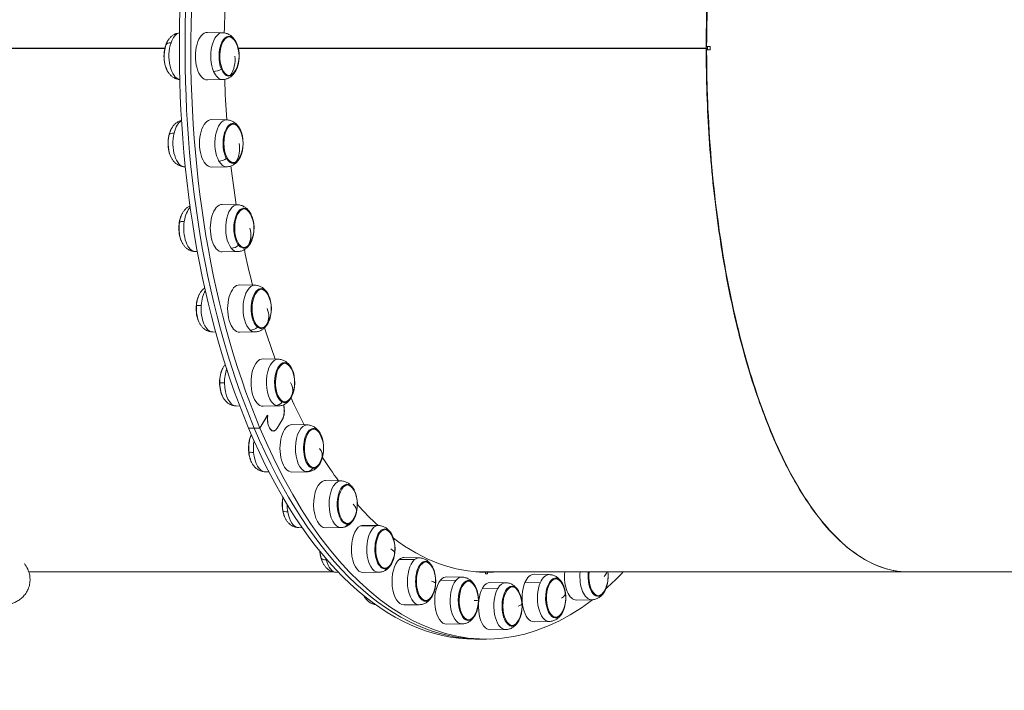
# Model space of a CAD drawing. Units: millimetres. Extents: x -8562 to 6727, y -1816 to 9796.
# Drawn here: x -1593 to -846, y 1147 to 1656 of the extents above; entities that cross this region are included whole.
import ezdxf

# ---------------------------------------------------------------- set-up
doc = ezdxf.new("R2010")
doc.units = ezdxf.units.MM
doc.header["$LTSCALE"] = 1000
doc.layers.add('1 EQUIPMENT', color=7, linetype='Continuous', lineweight=18)

# ---------------------------------------------------------------- blocks, each defined once
blk = doc.blocks.new('GGWS 1009')
at = {"layer": '1 EQUIPMENT', "color": 0, "linetype": 'Continuous', "lineweight": 0}
for p, q in [((-1439.19, 1645.9), (-1450.76, 1646.14)), ((-1428.44, 1637.67), (-1428.84, 1637.67)), ((-1745.31, 1634.26), (-1483.02, 1634.26)), ((-1483.07, 1634.01), (-1744.88, 1634.01)), ((-1483.02, 1634.26), (-1744.06, 1634.26)), ((-1744.06, 1634.01), (-1483.07, 1634.01)), ((-1071.35, 1634.24), (-1427.34, 1634.24)), ((-1427.34, 1634.24), (-1072.35, 1634.24)), ((-1427.29, 1634.04), (-1071.35, 1634.04)), ((-1072.35, 1634.04), (-1427.29, 1634.04)), ((-1072.35, 1634.24), (-1071.35, 1634.24)), ((-1072.35, 1634.04), (-1071.35, 1634.04)), ((-1069.32, 1635.39), (-1071.99, 1635.39)), ((-1071.99, 1635.39), (-1071.6, 1635.39)), ((-1071.99, 1632.88), (-1069.32, 1632.88)), ((-1071.99, 1632.88), (-1071.6, 1632.88)), ((-1069.32, 1635.39), (-1071.35, 1635.39)), ((-1071.35, 1632.89), (-1069.32, 1632.89)), ((-1069.32, 1635.39), (-1069.32, 1635.39)), ((-1069.32, 1632.88), (-1069.32, 1632.89)), ((-1439.19, 1610.37), (-1450.76, 1610.14)), ((-1436.11, 1579.73), (-1447.68, 1579.97)), ((-1426.18, 1573.13), (-1426.59, 1573.13)), ((-1468.1, 1544.2), (-1467.48, 1544.19)), ((-1436.11, 1544.2), (-1447.68, 1543.97)), ((-1427.9, 1515.34), (-1439.47, 1515.57)), ((-1418.89, 1510.09), (-1419.31, 1510.09)), ((-1459.88, 1479.81), (-1458.33, 1479.78)), ((-1427.9, 1479.81), (-1439.47, 1479.57)), ((-1414.75, 1454.31), (-1426.32, 1454.54)), ((-1406.77, 1450.1), (-1407.19, 1450.1)), ((-1446.73, 1418.78), (-1444.48, 1418.73)), ((-1414.75, 1418.78), (-1426.32, 1418.54)), ((-1396.99, 1398.15), (-1408.56, 1398.38)), ((-1390.1, 1394.64), (-1390.52, 1394.64)), ((-1428.97, 1362.61), (-1426.25, 1362.56)), ((-1396.99, 1362.61), (-1408.56, 1362.38)), ((-1410.91, 1345.85), (-1405.09, 1355.62)), ((-1405.16, 1355.49), (-1410.91, 1345.85)), ((-1405, 1355.09), (-1405.16, 1355.49)), ((-1405.09, 1355.62), (-1404.89, 1355.14)), ((-1405.02, 1355.14), (-1404.89, 1355.14)), ((-1397.85, 1345.83), (-1394.02, 1352.26)), ((-1393.95, 1352.11), (-1397.78, 1345.68)), ((-1394.11, 1352.11), (-1393.95, 1352.11)), ((-1419.57, 1345.85), (-1415.24, 1345.85)), ((-1415.24, 1345.85), (-1419.57, 1345.85)), ((-1415.24, 1345.85), (-1410.91, 1345.85)), ((-1410.91, 1345.85), (-1415.24, 1345.85)), ((-1397.94, 1345.68), (-1397.78, 1345.68)), ((-1375.05, 1348.23), (-1386.63, 1348.46)), ((-1369.3, 1345.08), (-1369.72, 1345.08)), ((-1401.62, 1343.77), (-1400.68, 1343.77)), ((-1407.04, 1312.7), (-1404.14, 1312.64)), ((-1375.05, 1312.7), (-1386.63, 1312.46)), ((-1361.86, 1305.97), (-1350.28, 1305.74)), ((-1349.48, 1305.79), (-1361.06, 1306.03)), ((-1381.47, 1270.26), (-1378.84, 1270.21)), ((-1349.48, 1270.26), (-1361.06, 1270.03)), ((-1334.68, 1271.61), (-1323.08, 1271.38)), ((-1320.91, 1271.88), (-1332.48, 1272.11)), ((-973.02, 1262.31), (-973, 1262.42)), ((-1290.03, 1247.32), (-1301.61, 1247.55)), ((-1305.15, 1246.17), (-1293.53, 1245.96)), ((-1355.14, 1236.64), (-1586.23, 1236.64)), ((-1352.89, 1236.34), (-1351.33, 1236.31)), ((-1320.91, 1236.34), (-1332.48, 1236.11)), ((-1257.62, 1232.72), (-1269.19, 1232.95)), ((-1244.08, 1236.64), (-1246.2, 1236.64)), ((-1243.45, 1236.64), (-918.69, 1236.64)), ((-1239.87, 1236.39), (-1238.37, 1236.39)), ((-1239.87, 1235.14), (-1239.87, 1236.39)), ((-1238.37, 1235.14), (-1239.87, 1235.14)), ((-1238.37, 1236.39), (-1238.37, 1235.14)), ((-1191.38, 1234.6), (-1202.95, 1234.83)), ((-456.03, 1236.64), (-918.69, 1236.64)), ((-1273.99, 1230.29), (-1262.36, 1230.09)), ((-1224.46, 1228.45), (-1236.03, 1228.68)), ((-1209.89, 1228.5), (-1198.23, 1228.35)), ((-1241.98, 1224.35), (-1230.33, 1224.17)), ((-1290.03, 1211.78), (-1301.61, 1211.55)), ((-1159.18, 1215.49), (-1170.75, 1215.26)), ((-1257.62, 1197.19), (-1269.19, 1196.95)), ((-1191.38, 1199.06), (-1202.95, 1198.83)), ((-1224.46, 1192.91), (-1236.03, 1192.68)), ((-1243.45, 1185.64), (-1247.78, 1185.64)), ((-1239.12, 1185.64), (-1243.45, 1185.64))]:
    blk.add_line(p, q, dxfattribs=at)
for centre, start, end in [((-1461.17, 1628.14), 149.76557, 152.34708), ((-1449.19, 1628.14), 27.65292, 30.23444), ((-1449.61, 1628.14), 332.34708, 27.65292), ((-1461.17, 1628.14), 207.65292, 210.23444), ((-1449.19, 1628.14), 329.76557, 332.34708), ((-1458.1, 1561.97), 149.76557, 152.34708), ((-1446.11, 1561.97), 27.65292, 30.23444), ((-1446.53, 1561.97), 332.34708, 27.65292), ((-1458.1, 1561.97), 207.65292, 210.23444), ((-1446.11, 1561.97), 329.76557, 332.34708), ((-1449.88, 1497.57), 149.76557, 152.34708), ((-1437.9, 1497.57), 27.65292, 30.23444), ((-1438.32, 1497.57), 332.34708, 27.65292), ((-1449.88, 1497.57), 207.65292, 210.23444), ((-1437.9, 1497.57), 329.76557, 332.34708), ((-1436.74, 1436.54), 149.76557, 152.34708), ((-1424.75, 1436.54), 27.65292, 30.23444), ((-1425.17, 1436.54), 332.34708, 27.65292), ((-1436.74, 1436.54), 207.65292, 210.23444), ((-1424.75, 1436.54), 329.76557, 332.34708), ((-1418.97, 1380.38), 149.76557, 152.34708), ((-1406.99, 1380.38), 27.65292, 30.23444), ((-1407.41, 1380.38), 332.34708, 27.65292), ((-1418.97, 1380.38), 207.65292, 210.23444), ((-1406.99, 1380.38), 329.76557, 332.34708), ((-1385.05, 1330.46), 27.65292, 30.23444), ((-1385.47, 1330.46), 332.34708, 27.65292), ((-1397.04, 1330.46), 207.65292, 210.23444), ((-1385.05, 1330.46), 329.76557, 332.34708), ((-1359.48, 1288.03), 27.65292, 30.23444), ((-1359.9, 1288.03), 332.34708, 27.65292), ((-1371.47, 1288.03), 207.65292, 210.23444), ((-1359.48, 1288.03), 329.76557, 332.34708), ((-1330.91, 1254.11), 27.65292, 30.23444), ((-1331.33, 1254.11), 332.34708, 27.65292), ((-1342.9, 1254.11), 207.65292, 210.23444), ((-1330.91, 1254.11), 329.76557, 332.34708), ((-1300.03, 1229.55), 27.65292, 30.23444), ((-1300.45, 1229.55), 332.34708, 27.65292), ((-1169.6, 1233.26), 332.34708, 8.49937), ((-1267.62, 1214.95), 27.65292, 30.23444), ((-1268.04, 1214.95), 332.34708, 27.65292), ((-1201.37, 1216.83), 27.65292, 30.23444), ((-1201.79, 1216.83), 332.34708, 27.65292), ((-1312.02, 1229.55), 208.9811, 210.23444), ((-1300.03, 1229.55), 329.76557, 332.34708), ((-1234.46, 1210.68), 27.65292, 30.23444), ((-1234.88, 1210.68), 332.34708, 27.65292), ((-1169.18, 1233.26), 329.76557, 332.34708), ((-1267.62, 1214.95), 329.76557, 332.34708), ((-1201.37, 1216.83), 329.76557, 332.34708), ((-1234.46, 1210.68), 329.76557, 332.34708)]:
    blk.add_arc(centre, 22.85, start, end, dxfattribs=at)
for centre, major_axis, ratio, start_param, end_param in [((-1247.78, 1634.14), (0, -448.5), 0.5, -2.443461, -0.872665), ((-1243.45, 1634.14), (0, -448.5), 0.5, -2.443461, -0.872665), ((-1243.45, 1634.14), (0, -448.5), 0.5, -2.443461, -0.872665), ((-1239.12, 1634.14), (0, -448.5), 0.5, -2.443461, -0.872665), ((-1471.08, 1628.14), (0, 17.77), 0.5, 0.098362, 0.960486), ((-1475.98, 1628.14), (0, -15.16), 0.5, -2.181106, -0.709062), ((-1476.36, 1628.14), (0, -14.66), 0.5, -2.379593, -0.761999), ((-1475.98, 1628.14), (0, -15.16), 0.5, -2.43253, -2.181106), ((-1475.08, 1633.88), (-7.31, 2.56), 0.496338, -0.939576, -0.111651), ((-1471.08, 1628.14), (0, -17.77), 0.5, -2.181106, -0.071494), ((-918.69, 1634.14), (0, 395.5), 0.385986, 1.567636, 1.570543), ((-918.69, 1634.14), (0, 395.5), 0.385986, -4.712136, -4.709228), ((-966.44, 1634.14), (0, -397.5), 0.258819, -1.573941, -1.567652), ((-1443.2, 1621.61), (7.12, 3.05), 0.563327, -2.203304, -1.37538), ((-1468.01, 1561.97), (0, 17.77), 0.5, 0.265435, 1.117566), ((-1473.28, 1561.97), (0, -14.66), 0.5, -2.379593, -0.761999), ((-1472.91, 1561.97), (0, -15.16), 0.5, -2.43253, -2.024027), ((-1472.4, 1566.36), (-7.52, 1.83), 0.379208, -0.98248, -0.154555), ((-1468.01, 1561.97), (0, -17.77), 0.5, -2.024027, -0.010078), ((-1446.11, 1561.97), (19.71, 11.57), 0.65929, -0.031001, -0.002065), ((-1472.91, 1561.97), (0, -15.16), 0.5, -2.024027, -0.709062), ((-1439.57, 1554.33), (6.68, 3.92), 0.65929, -2.280826, -1.452901), ((-1464.69, 1497.57), (0, -15.16), 0.5, -2.43253, -1.866947), ((-1459.79, 1497.57), (0, -17.77), 0.5, -2.678361, -1.866947), ((-1437.9, 1497.57), (17.69, 14.47), 0.739019, -0.139845, -0.110909), ((-1464.69, 1497.57), (0, -15.16), 0.5, -1.866947, -0.709062), ((-1465.07, 1497.57), (0, -14.66), 0.5, -2.379593, -0.761999), ((-1464.47, 1500.5), (-7.65, 1.17), 0.252741, -1.01026, -0.182335), ((-1459.79, 1497.57), (0, -17.77), 0.5, -1.866947, -0.010078), ((-1430.72, 1489.02), (5.99, 4.9), 0.739019, -2.38967, -1.561745), ((-1243.45, 1634.13), (0, 395.49), 0.5, -1.963653, -1.963647), ((-1446.64, 1436.54), (0, -17.77), 0.5, -2.449777, -1.709867), ((-1424.75, 1436.54), (14.55, 17.63), 0.80055, -0.290478, -0.261542), ((-1451.92, 1436.54), (0, -14.66), 0.5, -2.379593, -0.761999), ((-1451.54, 1436.54), (0, -15.16), 0.5, -2.43253, -1.709867), ((-1451.54, 1436.54), (0, -15.16), 0.5, -1.709867, -0.709062), ((-1451.49, 1437.93), (-7.72, 0.54), 0.120051, -1.025533, -0.197608), ((-1446.64, 1436.54), (0, -17.77), 0.5, -1.709867, -0.010078), ((-1416.87, 1427.28), (4.93, 5.97), 0.80055, -2.540303, -1.712378), ((-1434.16, 1380.38), (0, -14.66), 0.5, -2.379593, -0.761999), ((-1433.78, 1380.38), (0, -15.16), 0.5, -2.43253, -1.552788), ((-1428.88, 1380.38), (0, -17.77), 0.5, -2.189631, -1.552788), ((-1406.99, 1380.38), (9.84, 20.63), 0.842369, -0.49203, -0.463094), ((-1433.78, 1380.38), (0, -15.16), 0.5, -1.552788, -0.709062), ((-1428.88, 1380.38), (0, -17.77), 0.5, -1.552788, -0.010078), ((-1398.36, 1370.63), (3.33, 6.99), 0.842369, -2.741855, -1.91393), ((-1396.85, 1359), (0, 8.8), 0.5, -2.443461, -1.037332), ((-1400.68, 1352.57), (0, -8.8), 0.5, -1.86653, 0.698132), ((-1247.78, 1634.14), (0, -448.5), 0.5, -0.872665, 0), ((-1243.45, 1634.14), (0, -448.5), 0.5, -0.872665, 0), ((-1243.45, 1634.14), (0, -448.5), 0.5, -0.872665, 0), ((-1239.12, 1634.14), (0, -448.5), 0.5, -0.872665, 0.367088), ((-1385.05, 1330.46), (3.49, 22.59), 0.863447, -0.741537, -0.712601), ((-1411.85, 1330.46), (0, -15.16), 0.5, -2.318497, -1.395708), ((-1412.22, 1330.46), (0, -14.66), 0.5, -2.353454, -0.761999), ((-1406.95, 1330.46), (0, -17.77), 0.5, -1.895075, -1.395708), ((-1411.85, 1330.46), (0, -15.16), 0.5, -1.395708, -0.709062), ((-1406.95, 1330.46), (0, -17.77), 0.5, -1.395708, -0.010078), ((-1375.65, 1320.47), (-1.18, -7.65), 0.863447, 0.15023, 0.978155), ((-1359.48, 1288.03), (-3.61, 22.57), 0.863263, -1.011671, -0.982735), ((-1386.65, 1288.03), (0, -14.66), 0.5, -1.93422, -0.761999), ((-1386.28, 1288.03), (0, -15.16), 0.5, -1.911944, -1.238628), ((-1381.38, 1288.03), (0, -17.77), 0.5, -1.557996, -1.238628), ((-1386.28, 1288.03), (0, -15.16), 0.5, -1.238628, -0.709062), ((-1381.38, 1288.03), (0, -17.77), 0.5, -1.238628, -0.010078), ((-1349.29, 1278.03), (1.22, -7.64), 0.863263, 0, 0.708021), ((-1330.91, 1254.11), (-9.94, 20.58), 0.841823, -1.260509, -1.231573), ((-1358.08, 1254.11), (0, -14.66), 0.5, -1.441096, -0.761999), ((-1357.7, 1254.11), (0, -15.16), 0.5, -1.43462, -1.081549), ((-1357.7, 1254.11), (0, -15.16), 0.5, -1.081549, -0.709062), ((-1352.81, 1254.11), (0, -17.77), 0.5, -1.153476, -1.081549), ((-1352.81, 1254.11), (0, -17.77), 0.5, -1.081549, -0.010078), ((-1300.03, 1229.55), (-14.61, 17.57), 0.799655, -1.461154, -1.432218), ((-1319.94, 1244.36), (3.37, -6.97), 0.841823, 0, 0.459183), ((-1243.45, 1634.14), (0, -397.5), 0.5, -0.017984, -0.003165), ((-1247.78, 1634.14), (0, -397.75), 0.5, 0.021775, 0.035457), ((-1243.45, 1634.14), (0, -397.75), 0.5, 0.010887, 0.035457), ((-1169.6, 1233.26), (22.09, 5.86), 0.406121, -0.57896, -0.258324), ((-1239.12, 1634.14), (0, 448.5), 0.5, -2.724486, -2.660063), ((-1267.62, 1214.95), (-17.73, 14.42), 0.737796, -1.610977, -1.582041), ((-1201.37, 1216.83), (-21.03, 8.96), 0.561549, -1.796261, -1.767324), ((-1326.83, 1229.55), (0, -15.16), 0.5, -0.751415, -0.709062), ((-1234.46, 1210.68), (-19.74, 11.52), 0.657771, -1.719198, -1.690262), ((-1201.79, 1216.83), (22.52, 3.87), 0.281465, -0.548099, 0), ((-1321.93, 1229.55), (0, -17.77), 0.5, -0.49464, -0.208016), ((-1288.32, 1220.29), (4.95, -5.95), 0.799655, 0, 0.258539), ((-1268.04, 1214.95), (22.85, 0.19), 0.014601, -0.52366, 0), ((-1234.88, 1210.68), (22.77, 2), 0.149878, -0.530207, 0), ((-1255.2, 1206.41), (6.01, -4.89), 0.737796, 0, 0.108716), ((-1221.41, 1203.06), (6.69, -3.9), 0.657771, 0, 0.000494)]:
    blk.add_ellipse(centre, major_axis=major_axis, ratio=ratio, start_param=start_param, end_param=end_param, dxfattribs=at)
at = {"layer": '1 EQUIPMENT', "color": 0, "linetype": 'Continuous', "lineweight": 0, "extrusion": (0, 0, -1)}
for centre, major_axis, ratio, start_param, end_param in [((-1239.12, 1634.14), (0, 397.75), 0.5, -1.541475, -1.463598), ((-1450.85, 1628.14), (0, -18), 0.5, -0.010078, 3.151671), ((-1439.28, 1628.14), (0, 17.77), 0.5, -2.279005, 0.010078), ((-1434.38, 1628.14), (0, 15.16), 0.5, -2.279005, 0.709062), ((-1434, 1628.14), (0, 14.66), 0.5, -5.420598, 0.862587), ((-1434.42, 1628.14), (0, 14.66), 0.5, 0.028585, 0.761999), ((-1449.61, 1628.14), (7.58, -21.56), 0.852958, -1.279564, -0.583082), ((-1439.28, 1628.14), (0, -17.77), 0.5, -0.010078, 0.862587), ((-1434.38, 1628.14), (0, -15.16), 0.5, -0.709062, 0.862587), ((-1434.42, 1628.14), (0, -14.66), 0.5, -0.17394, -0.028585), ((-1434.42, 1628.14), (0, -14.66), 0.5, -0.761999, -0.17394), ((-1239.12, 1634.14), (0, 397.75), 0.5, -1.708002, -1.630212), ((-1447.77, 1561.97), (0, -18), 0.5, -0.010078, 3.151671), ((-1436.2, 1561.97), (0, 17.77), 0.5, -2.436085, 0.010078), ((-1431.3, 1561.97), (0, 15.16), 0.5, -2.436085, 0.705508), ((-1430.93, 1561.97), (0, 14.66), 0.5, -5.577677615543212, 0.7055076916363747), ((-1431.35, 1561.97), (0, 14.66), 0.5, 0.028585, 0.761999), ((-1431.3, 1561.97), (0, -15.16), 0.5, -2.436085, -2.43253), ((-1446.53, 1561.97), (12.95, -18.83), 0.81901, -1.058081, -0.361599), ((-1436.2, 1561.97), (0, -17.77), 0.5, -0.010078, 0.705508), ((-1431.3, 1561.97), (0, -15.16), 0.5, -0.709062, 0.705508), ((-1431.35, 1561.97), (0, -14.66), 0.5, -0.331019, -0.028585), ((-1431.35, 1561.97), (0, -14.66), 0.5, -0.761999, -0.331019), ((-1239.12, 1634.14), (0, 397.75), 0.5, -1.874039, -1.797392), ((-1439.56, 1497.57), (0, -18), 0.5, -0.010078, 3.151671), ((-1427.99, 1497.57), (0, 17.77), 0.5, -2.593165, 0.010078), ((-1423.09, 1497.57), (0, 15.16), 0.5, -2.593165, 0.548428), ((-1422.71, 1497.57), (0, 14.66), 0.5, -5.734757, 0.548428), ((-1423.13, 1497.57), (0, 14.66), 0.5, 0.028585, 0.761999), ((-1423.09, 1497.57), (0, -15.16), 0.5, -2.593165, -2.43253), ((-1438.32, 1497.57), (16.64, -15.67), 0.764896, -0.888636, -0.192154), ((-1423.13, 1497.57), (0, -14.66), 0.5, -0.761999, -0.488099), ((-1427.99, 1497.57), (0, -17.77), 0.5, -0.010078, 0.548428), ((-1423.09, 1497.57), (0, -15.16), 0.5, -0.709062, 0.548428), ((-1423.13, 1497.57), (0, -14.66), 0.5, -0.488099, -0.028585), ((-1239.12, 1634.14), (0, 397.75), 0.5, -2.039821, -1.965186), ((-1243.45, 1634.14), (0, -395), 0.5, -1.179448, -1.179443), ((-1426.41, 1436.54), (0, -18), 0.5, -0.010078, 3.151671), ((-1414.84, 1436.54), (0, -17.77), 0.5, 0.391348, 3.151671), ((-1409.57, 1436.54), (0, -14.66), 0.5, -2.750244, 3.532941), ((-1409.94, 1436.54), (0, -15.16), 0.5, 0.391348, 3.532941), ((-1409.98, 1436.54), (0, 14.66), 0.5, 0.028585, 0.761999), ((-1409.94, 1436.54), (0, 15.16), 0.5, 0.391348, 0.709062), ((-1425.17, 1436.54), (19.04, -12.65), 0.691948, -0.765047, -0.068565), ((-1414.84, 1436.54), (0, -17.77), 0.5, -0.010078, 0.391348), ((-1409.94, 1436.54), (0, -15.16), 0.5, -0.709062, 0.391348), ((-1409.98, 1436.54), (0, -14.66), 0.5, -0.645179, -0.028585), ((-1239.12, 1634.14), (0, 397.75), 0.5, -2.205822, -2.133359), ((-1409.98, 1436.54), (0, -14.66), 0.5, -0.761999, -0.645179), ((-1408.65, 1380.38), (0, -18), 0.5, -0.010078, 3.151671), ((-1397.08, 1380.38), (0, -17.77), 0.5, 0.234269, 3.151671), ((-1392.18, 1380.38), (0, -15.16), 0.5, 0.234269, 3.375861), ((-1391.8, 1380.38), (0, -14.66), 0.5, -2.907324, 3.375861), ((-1392.22, 1380.38), (0, 14.66), 0.5, 0.028585, 0.761999), ((-1392.18, 1380.38), (0, 15.16), 0.5, 0.234269, 0.709062), ((-1433.78, 1380.2), (-7.74, -0.07), 0.015595, -1.029674, -0.201749), ((-1407.41, 1380.38), (20.58, -9.95), 0.601961, -0.676611, 0), ((-1392.18, 1380.38), (0, -15.16), 0.5, -0.709062, 0.234269), ((-1392.22, 1380.38), (0, -14.66), 0.5, -0.761999, -0.028585), ((-1239.12, 1634.14), (0, 397.75), 0.5, -2.37271, -2.30108), ((-1397.08, 1380.38), (0, -17.77), 0.5, -0.010078, 0.234269), ((-1396.85, 1359), (0, -9), 0.5, -2.096973, -0.698132), ((-1400.68, 1352.57), (0, -9), 0.5, -0.698132, 1.85443), ((-1386.72, 1330.46), (0, -18), 0.5, -0.010078, 3.151671), ((-1375.14, 1330.46), (0, -17.77), 0.5, 0.077189, 3.151671), ((-1370.24, 1330.46), (0, -15.16), 0.5, 0.077189, 3.218782), ((-1369.87, 1330.46), (0, -14.66), 0.5, -3.064403, 3.218782), ((-1370.29, 1330.46), (0, 14.66), 0.5, 0.028585, 0.761999), ((-1370.24, 1330.46), (0, 15.16), 0.5, 0.077189, 0.709062), ((-1385.47, 1330.46), (21.57, -7.56), 0.497152, -0.614146, 0), ((-1411.77, 1328.72), (-7.71, -0.68), 0.150857, -1.023047, -0.195123), ((-1239.12, 1634.14), (0, 397.75), 0.5, -2.54172, -2.466637), ((-1370.24, 1330.46), (0, -15.16), 0.5, -0.709062, 0.077189), ((-1370.29, 1330.46), (0, -14.66), 0.5, -0.761999, -0.028585), ((-1375.14, 1330.46), (0, -17.77), 0.5, -0.010078, 0.077189), ((-1361.15, 1288.03), (0, -18), 0.5, -0.010078, 3.061702), ((-1361.15, 1288.03), (0, 18), 0.5, -0.07989, 0.010078), ((-1349.57, 1288.03), (0, -17.77), 0.5, -0.010078, 3.061702), ((-1344.67, 1288.03), (0, -15.16), 0.5, -0.07989, 3.061702), ((-1344.3, 1288.03), (0, -14.66), 0.5, -3.221483, 3.061702), ((-1349.57, 1288.03), (0, 17.77), 0.5, -0.07989, 0.010078), ((-1344.67, 1288.03), (0, 15.16), 0.5, -0.07989, 0.709062), ((-1344.72, 1288.03), (0, 14.66), 0.5, 0.028585, 0.761999), ((-1359.9, 1288.03), (22.2, -5.42), 0.380102, -0.571118, 0), ((-1239.12, 1634.14), (0, 397.75), 0.5, -2.715912, -2.627203), ((-1386, 1284.76), (-7.63, -1.32), 0.282405, -1.005068, -0.177143), ((-1344.72, 1288.03), (0, -14.66), 0.5, -0.761999, -0.028585), ((-1344.67, 1288.03), (0, -15.16), 0.5, -0.709062, -0.07989), ((-1332.57, 1254.11), (0, -18), 0.5, -0.010078, 2.904623), ((-1332.57, 1254.11), (0, 18), 0.5, -0.23697, 0.010078), ((-1321, 1254.11), (0, -17.77), 0.5, -0.010078, 2.904623), ((-1315.73, 1254.11), (0, -14.66), 0.5, -3.378562758031393, 2.904622549148193), ((-1321, 1254.11), (0, 17.77), 0.5, -0.23697, 0.010078), ((-1316.1, 1254.11), (0, 15.16), 0.5, -0.23697, 0.709062), ((-1316.1, 1254.11), (0, -15.16), 0.5, -0.23697, 2.904623), ((-1316.14, 1254.11), (0, 14.66), 0.5, 0.028585, 0.761999), ((-1239.12, 1634.14), (0, -397.75), 0.5, 0.003771, 0.36234), ((-1331.33, 1254.11), (22.59, -3.46), 0.253693, -0.543238, 0), ((-1301.7, 1229.55), (0, 18), 0.5, -0.39405, 0.010078), ((-1357.11, 1249.4), (-7.48, -1.99), 0.406999, -0.974103, -0.146178), ((-1316.14, 1254.11), (0, -14.66), 0.5, -0.761999, -0.028585), ((-1316.1, 1254.11), (0, -15.16), 0.5, -0.709062, -0.23697), ((-1301.7, 1229.55), (0, -18), 0.5, -0.010078, 2.747543), ((-1290.12, 1229.55), (0, -17.77), 0.5, -0.010078, 2.747543), ((-1285.22, 1229.55), (0, -15.16), 0.5, -0.39405, 2.747543), ((-1290.12, 1229.55), (0, 17.77), 0.5, -0.39405, 0.010078), ((-1284.85, 1229.55), (0, -14.66), 0.5, -3.535642, 2.747543), ((-1285.22, 1229.55), (0, 15.16), 0.5, -0.39405, 0.709062), ((-1285.27, 1229.55), (0, 14.66), 0.5, 0.028585, 0.761999), ((-1269.28, 1214.95), (0, 18), 0.5, -0.551129, 0.010078), ((-1257.71, 1214.95), (0, 17.77), 0.5, -0.551129, 0.010078), ((-1243.45, 1634.14), (0, -397.5), 0.5, 0, 0.017984), ((-1243.45, 1634.14), (0, -397.75), 0.5, -0.035457, -0.010887), ((-1239.12, 1634.14), (0, -397.75), 0.5, -0.035457, -0.003771), ((-1203.04, 1216.83), (0, 18), 0.5, -0.865289, 0.010078), ((-1191.46, 1216.83), (0, 17.77), 0.5, -0.865289, 0.010078), ((-1186.19, 1216.83), (0, -14.66), 0.5, -4.006881, 2.276304), ((-1170.84, 1233.26), (0, -18), 0.5, -0.010078, 1.759569), ((-1159.27, 1233.26), (0, -17.77), 0.5, -0.010078, 1.762078), ((-1154.37, 1233.26), (0, -15.16), 0.5, -0.709062, 1.795454), ((-1154, 1233.26), (0, -14.66), 0.5, -1.803272, 1.803272), ((-1300.45, 1229.55), (22.8, -1.61), 0.121036, -0.52788, 0), ((-1269.28, 1214.95), (0, -18), 0.5, -0.010078, 2.590463), ((-1257.71, 1214.95), (0, -17.77), 0.5, -0.010078, 2.590463), ((-1252.81, 1214.95), (0, -15.16), 0.5, -0.551129, 2.590463), ((-1252.43, 1214.95), (0, -14.66), 0.5, -3.692722, 2.590463), ((-1252.81, 1214.95), (0, 15.16), 0.5, -0.551129, 0.709062), ((-1252.85, 1214.95), (0, 14.66), 0.5, 0.028585, 0.761999), ((-1236.12, 1210.68), (0, 18), 0.5, -0.708209, 0.010078), ((-1224.55, 1210.68), (0, 17.77), 0.5, -0.708209, 0.010078), ((-1219.28, 1210.68), (0, -14.66), 0.5, -3.849801656070345, 2.433383651109241), ((-1219.65, 1210.68), (0, 15.16), 0.5, -0.708209, 0.709062), ((-1219.7, 1210.68), (0, 14.66), 0.5, 0.028585, 0.761999), ((-1203.04, 1216.83), (0, -18), 0.5, -0.010078, 2.276304), ((-1191.46, 1216.83), (0, -17.77), 0.5, -0.010078, 2.276304), ((-1186.56, 1216.83), (0, -15.16), 0.5, -0.709062, 2.276304), ((-1186.56, 1216.83), (0, 15.16), 0.5, -0.865289, 0.709062), ((-1186.61, 1216.83), (0, 14.66), 0.5, 0.028585, 0.761999), ((-1285.27, 1229.55), (0, -14.66), 0.5, -0.761999, -0.028585), ((-1285.22, 1229.55), (0, -15.16), 0.5, -0.709062, -0.39405), ((-1236.12, 1210.68), (0, -18), 0.5, -0.010078, 2.433384), ((-1224.55, 1210.68), (0, -17.77), 0.5, -0.010078, 2.433384), ((-1219.65, 1210.68), (0, -15.16), 0.5, -0.708209, 2.433384), ((-1154.41, 1233.26), (0, -14.66), 0.5, -0.761999, -0.028585), ((-1252.85, 1214.95), (0, -14.66), 0.5, -0.761999, -0.028585), ((-1252.81, 1214.95), (0, -15.16), 0.5, -0.709062, -0.551129), ((-1186.61, 1216.83), (0, -14.66), 0.5, -0.761999, -0.028585), ((-1219.7, 1210.68), (0, -14.66), 0.5, -0.761999, -0.028585), ((-1219.65, 1210.68), (0, -15.16), 0.5, -0.709062, -0.708209)]:
    blk.add_ellipse(centre, major_axis=major_axis, ratio=ratio, start_param=start_param, end_param=end_param, dxfattribs=at)
at = {"layer": '1 EQUIPMENT', "color": 0, "linetype": 'Continuous', "lineweight": 0}
for points, knots in [([(-973.02, 2005.96), (-981.3, 1997.87), (-989.3, 1987.93), (-996.92, 1976.27), (-1004.53, 1964.62), (-1011.76, 1951.27), (-1018.48, 1936.4), (-1025.21, 1921.54), (-1031.44, 1905.17), (-1037.08, 1887.53), (-1042.72, 1869.9), (-1047.77, 1851), (-1052.16, 1831.12), (-1056.54, 1811.24), (-1060.26, 1790.38), (-1063.26, 1768.84), (-1066.26, 1747.31), (-1068.53, 1725.1), (-1070.06, 1702.56), (-1071.58, 1680.01), (-1072.35, 1657.13), (-1072.35, 1634.24)], [1.932163, 1.932163, 1.932163, 1.932163, 2.104903, 2.104903, 2.104903, 2.277642, 2.277642, 2.277642, 2.450382, 2.450382, 2.450382, 2.623121, 2.623121, 2.623121, 2.795861, 2.795861, 2.795861, 2.9686, 2.9686, 2.9686, 3.14134, 3.14134, 3.14134, 3.14134]), ([(-1071.99, 1635.39), (-1071.95, 1665.33), (-1069.26, 1725.18), (-1057.57, 1810.32), (-1041.94, 1873.82), (-1030.28, 1907.1), (-1026.16, 1917.6)], [3.1447532, 3.1447532, 3.1447532, 3.1447532, 3.3706837, 3.5966141, 3.8225445, 3.9355098, 3.9355098, 3.9355098, 3.9355098]), ([(-1471.96, 1645.86), (-1472.64, 1645.79), (-1473.32, 1645.65), (-1474.83, 1645.2), (-1475.64, 1644.83), (-1477.09, 1643.97), (-1477.72, 1643.48), (-1478.85, 1642.45), (-1479.34, 1641.9), (-1480.2, 1640.79), (-1480.58, 1640.22), (-1480.92, 1639.64)], [5.3710908, 5.3710908, 5.3710908, 5.3710908, 5.4725736, 5.4725736, 5.6123705, 5.6123705, 5.7521674, 5.7521674, 5.8919643, 5.8919643, 6.0317612, 6.0317612, 6.0317612, 6.0317612]), ([(-1439.19, 1645.9), (-1438.23, 1645.88), (-1437.29, 1645.73), (-1435.53, 1645.2), (-1434.72, 1644.83), (-1433.28, 1643.97), (-1432.64, 1643.48), (-1431.52, 1642.45), (-1431.03, 1641.9), (-1430.16, 1640.79), (-1429.78, 1640.22), (-1429.44, 1639.64)], [2.2890832, 2.2890832, 2.2890832, 2.2890832, 2.4288801, 2.4288801, 2.568677, 2.568677, 2.7084739, 2.7084739, 2.8482708, 2.8482708, 2.9880676, 2.9880676, 2.9880676, 2.9880676]), ([(-1072.35, 1634.04), (-1072.35, 1611.15), (-1071.58, 1588.26), (-1070.06, 1565.71), (-1068.53, 1543.17), (-1066.26, 1520.96), (-1063.26, 1499.43), (-1060.26, 1477.9), (-1056.54, 1457.03), (-1052.16, 1437.15), (-1047.77, 1417.27), (-1042.72, 1398.38), (-1037.08, 1380.74), (-1031.44, 1363.11), (-1025.21, 1346.74), (-1018.48, 1331.87), (-1011.76, 1317.01), (-1004.53, 1303.65), (-996.92, 1292), (-989.3, 1280.35), (-981.3, 1270.4), (-973.02, 1262.31)], [-3.14134, -3.14134, -3.14134, -3.14134, -2.9686, -2.9686, -2.9686, -2.795861, -2.795861, -2.795861, -2.623121, -2.623121, -2.623121, -2.450382, -2.450382, -2.450382, -2.277642, -2.277642, -2.277642, -2.104903, -2.104903, -2.104903, -1.932163, -1.932163, -1.932163, -1.932163]), ([(-1026.16, 1350.68), (-1034.39, 1371.66), (-1049.02, 1418.48), (-1064.34, 1499.67), (-1070.94, 1573.02), (-1071.97, 1617.91), (-1071.99, 1632.88)], [2.3476755, 2.3476755, 2.3476755, 2.3476755, 2.573606, 2.7995364, 3.0254669, 3.1384321, 3.1384321, 3.1384321, 3.1384321]), ([(-1480.92, 1616.63), (-1480.58, 1616.05), (-1480.2, 1615.48), (-1479.34, 1614.37), (-1478.85, 1613.83), (-1477.72, 1612.8), (-1477.09, 1612.31), (-1475.64, 1611.45), (-1474.83, 1611.08), (-1473.24, 1610.6), (-1472.49, 1610.45), (-1471.72, 1610.4)], [1.4720439, 1.4720439, 1.4720439, 1.4720439, 1.6118408, 1.6118408, 1.7516377, 1.7516377, 1.8914346, 1.8914346, 2.0312314, 2.0312314, 2.1443985, 2.1443985, 2.1443985, 2.1443985]), ([(-1429.44, 1616.63), (-1429.78, 1616.05), (-1430.16, 1615.48), (-1431.03, 1614.37), (-1431.52, 1613.83), (-1432.64, 1612.8), (-1433.28, 1612.31), (-1434.72, 1611.45), (-1435.53, 1611.08), (-1437.29, 1610.55), (-1438.23, 1610.39), (-1439.19, 1610.37)], [4.7115357, 4.7115357, 4.7115357, 4.7115357, 4.8513326, 4.8513326, 4.9911295, 4.9911295, 5.1309263, 5.1309263, 5.2707232, 5.2707232, 5.4105201, 5.4105201, 5.4105201, 5.4105201]), ([(-1470.36, 1579.44), (-1470.53, 1579.39), (-1470.71, 1579.34), (-1471.76, 1579.03), (-1472.57, 1578.66), (-1474.01, 1577.8), (-1474.65, 1577.31), (-1475.77, 1576.28), (-1476.26, 1575.73), (-1477.13, 1574.62), (-1477.51, 1574.05), (-1477.84, 1573.48)], [5.2883098, 5.2883098, 5.2883098, 5.2883098, 5.315494, 5.315494, 5.4552909, 5.4552909, 5.5950877, 5.5950877, 5.7348846, 5.7348846, 5.8746815, 5.8746815, 5.8746815, 5.8746815]), ([(-1436.11, 1579.73), (-1435.16, 1579.71), (-1434.21, 1579.56), (-1432.45, 1579.03), (-1431.64, 1578.66), (-1430.2, 1577.8), (-1429.56, 1577.31), (-1428.44, 1576.28), (-1427.95, 1575.73), (-1427.08, 1574.62), (-1426.7, 1574.05), (-1426.37, 1573.48)], [2.4461628, 2.4461628, 2.4461628, 2.4461628, 2.5859597, 2.5859597, 2.7257566, 2.7257566, 2.8655535, 2.8655535, 3.0053504, 3.0053504, 3.1451473, 3.1451473, 3.1451473, 3.1451473]), ([(-1477.84, 1550.46), (-1477.51, 1549.88), (-1477.13, 1549.31), (-1476.26, 1548.2), (-1475.77, 1547.66), (-1474.65, 1546.63), (-1474.01, 1546.14), (-1472.57, 1545.28), (-1471.76, 1544.91), (-1470, 1544.38), (-1469.05, 1544.22), (-1468.1, 1544.2)], [1.3149642, 1.3149642, 1.3149642, 1.3149642, 1.4547611, 1.4547611, 1.594558, 1.594558, 1.7343549, 1.7343549, 1.8741518, 1.8741518, 2.0139487, 2.0139487, 2.0139487, 2.0139487]), ([(-1426.37, 1550.46), (-1426.7, 1549.88), (-1427.08, 1549.31), (-1427.95, 1548.2), (-1428.44, 1547.66), (-1429.56, 1546.63), (-1430.2, 1546.14), (-1431.64, 1545.28), (-1432.45, 1544.91), (-1434.21, 1544.38), (-1435.16, 1544.22), (-1436.11, 1544.2)], [4.8686153, 4.8686153, 4.8686153, 4.8686153, 5.0084122, 5.0084122, 5.1482091, 5.1482091, 5.288006, 5.288006, 5.4278029, 5.4278029, 5.5675998, 5.5675998, 5.5675998, 5.5675998]), ([(-1463.9, 1514.44), (-1464.31, 1514.26), (-1464.7, 1514.05), (-1465.8, 1513.4), (-1466.43, 1512.91), (-1467.56, 1511.88), (-1468.05, 1511.34), (-1468.91, 1510.23), (-1469.29, 1509.66), (-1469.63, 1509.08)], [5.2266238, 5.2266238, 5.2266238, 5.2266238, 5.2982112, 5.2982112, 5.4380081, 5.4380081, 5.577805, 5.577805, 5.7176019, 5.7176019, 5.7176019, 5.7176019]), ([(-1427.9, 1515.34), (-1426.94, 1515.32), (-1426, 1515.17), (-1424.24, 1514.63), (-1423.43, 1514.26), (-1421.99, 1513.4), (-1421.35, 1512.91), (-1420.23, 1511.88), (-1419.74, 1511.34), (-1418.87, 1510.23), (-1418.49, 1509.66), (-1418.15, 1509.08)], [2.6032425, 2.6032425, 2.6032425, 2.6032425, 2.7430393, 2.7430393, 2.8828362, 2.8828362, 3.0226331, 3.0226331, 3.16243, 3.16243, 3.3022269, 3.3022269, 3.3022269, 3.3022269]), ([(-1469.63, 1486.07), (-1469.29, 1485.49), (-1468.91, 1484.92), (-1468.05, 1483.81), (-1467.56, 1483.26), (-1466.43, 1482.23), (-1465.8, 1481.75), (-1464.35, 1480.89), (-1463.54, 1480.51), (-1461.79, 1479.98), (-1460.84, 1479.83), (-1459.88, 1479.81)], [1.1578846, 1.1578846, 1.1578846, 1.1578846, 1.2976815, 1.2976815, 1.4374784, 1.4374784, 1.5772753, 1.5772753, 1.7170722, 1.7170722, 1.8568691, 1.8568691, 1.8568691, 1.8568691]), ([(-1418.15, 1486.07), (-1418.49, 1485.49), (-1418.87, 1484.92), (-1419.74, 1483.81), (-1420.23, 1483.26), (-1421.35, 1482.23), (-1421.99, 1481.75), (-1423.43, 1480.89), (-1424.24, 1480.51), (-1426, 1479.98), (-1426.94, 1479.83), (-1427.9, 1479.81)], [5.0256949, 5.0256949, 5.0256949, 5.0256949, 5.1654918, 5.1654918, 5.3052887, 5.3052887, 5.4450856, 5.4450856, 5.5848825, 5.5848825, 5.7246794, 5.7246794, 5.7246794, 5.7246794]), ([(-1452.76, 1452.25), (-1453.15, 1451.97), (-1453.51, 1451.68), (-1454.41, 1450.85), (-1454.9, 1450.31), (-1455.77, 1449.2), (-1456.14, 1448.63), (-1456.48, 1448.05)], [5.1980362, 5.1980362, 5.1980362, 5.1980362, 5.2809285, 5.2809285, 5.4207254, 5.4207254, 5.5605223, 5.5605223, 5.5605223, 5.5605223]), ([(-1414.75, 1454.31), (-1413.79, 1454.29), (-1412.85, 1454.14), (-1411.09, 1453.61), (-1410.28, 1453.23), (-1408.84, 1452.37), (-1408.2, 1451.89), (-1407.08, 1450.85), (-1406.59, 1450.31), (-1405.72, 1449.2), (-1405.34, 1448.63), (-1405, 1448.05)], [2.7603221, 2.7603221, 2.7603221, 2.7603221, 2.900119, 2.900119, 3.0399159, 3.0399159, 3.1797128, 3.1797128, 3.3195097, 3.3195097, 3.4593065, 3.4593065, 3.4593065, 3.4593065]), ([(-1456.48, 1425.04), (-1456.14, 1424.46), (-1455.77, 1423.89), (-1454.9, 1422.78), (-1454.41, 1422.23), (-1453.28, 1421.2), (-1452.65, 1420.72), (-1451.2, 1419.86), (-1450.39, 1419.48), (-1448.64, 1418.95), (-1447.69, 1418.8), (-1446.73, 1418.78)], [1.000805, 1.000805, 1.000805, 1.000805, 1.1406019, 1.1406019, 1.2803988, 1.2803988, 1.4201957, 1.4201957, 1.5599926, 1.5599926, 1.6997894, 1.6997894, 1.6997894, 1.6997894]), ([(-1405, 1425.04), (-1405.34, 1424.46), (-1405.72, 1423.89), (-1406.59, 1422.78), (-1407.08, 1422.23), (-1408.2, 1421.2), (-1408.84, 1420.72), (-1410.28, 1419.86), (-1411.09, 1419.48), (-1412.85, 1418.95), (-1413.79, 1418.8), (-1414.75, 1418.78)], [5.1827746, 5.1827746, 5.1827746, 5.1827746, 5.3225715, 5.3225715, 5.4623683, 5.4623683, 5.6021652, 5.6021652, 5.7419621, 5.7419621, 5.881759, 5.881759, 5.881759, 5.881759]), ([(-1396.99, 1398.15), (-1396.03, 1398.13), (-1395.09, 1397.97), (-1393.33, 1397.44), (-1392.52, 1397.07), (-1391.08, 1396.21), (-1390.44, 1395.72), (-1389.32, 1394.69), (-1388.83, 1394.15), (-1387.96, 1393.04), (-1387.58, 1392.47), (-1387.24, 1391.89)], [2.9174017, 2.9174017, 2.9174017, 2.9174017, 3.0571986, 3.0571986, 3.1969955, 3.1969955, 3.3367924, 3.3367924, 3.4765893, 3.4765893, 3.6163862, 3.6163862, 3.6163862, 3.6163862]), ([(-1437.2, 1394.05), (-1437.33, 1393.9), (-1437.45, 1393.75), (-1438, 1393.04), (-1438.38, 1392.47), (-1438.72, 1391.89)], [5.2249643, 5.2249643, 5.2249643, 5.2249643, 5.2636457, 5.2636457, 5.4034426, 5.4034426, 5.4034426, 5.4034426]), ([(-1438.72, 1368.87), (-1438.38, 1368.29), (-1438, 1367.72), (-1437.14, 1366.61), (-1436.65, 1366.07), (-1435.52, 1365.04), (-1434.89, 1364.55), (-1433.44, 1363.69), (-1432.63, 1363.32), (-1430.88, 1362.79), (-1429.93, 1362.63), (-1428.97, 1362.61)], [0.8437254, 0.8437254, 0.8437254, 0.8437254, 0.9835222, 0.9835222, 1.1233191, 1.1233191, 1.263116, 1.263116, 1.4029129, 1.4029129, 1.5427098, 1.5427098, 1.5427098, 1.5427098]), ([(-1387.24, 1368.87), (-1387.58, 1368.29), (-1387.96, 1367.72), (-1388.83, 1366.61), (-1389.32, 1366.07), (-1390.44, 1365.04), (-1391.08, 1364.55), (-1392.52, 1363.69), (-1393.33, 1363.32), (-1395.09, 1362.79), (-1396.03, 1362.63), (-1396.99, 1362.61)], [5.3398542, 5.3398542, 5.3398542, 5.3398542, 5.4796511, 5.4796511, 5.619448, 5.619448, 5.7592449, 5.7592449, 5.8990418, 5.8990418, 6.0388387, 6.0388387, 6.0388387, 6.0388387]), ([(-1375.05, 1348.23), (-1374.1, 1348.21), (-1373.15, 1348.06), (-1371.39, 1347.52), (-1370.59, 1347.15), (-1369.14, 1346.29), (-1368.51, 1345.8), (-1367.38, 1344.77), (-1366.89, 1344.23), (-1366.02, 1343.12), (-1365.64, 1342.55), (-1365.31, 1341.97)], [3.0744813, 3.0744813, 3.0744813, 3.0744813, 3.2142782, 3.2142782, 3.3540751, 3.3540751, 3.493872, 3.493872, 3.6336689, 3.6336689, 3.7734658, 3.7734658, 3.7734658, 3.7734658]), ([(-918.72, 1236.64), (-930.05, 1236.64), (-952.73, 1243.2), (-985.08, 1272.2), (-1009.32, 1311.18), (-1022.12, 1340.37), (-1026.16, 1350.68)], [1.5709637, 1.5709637, 1.5709637, 1.5709637, 1.7927618, 2.0147273, 2.2366928, 2.3476755, 2.3476755, 2.3476755, 2.3476755]), ([(-1416.79, 1318.96), (-1416.45, 1318.38), (-1416.07, 1317.81), (-1415.2, 1316.7), (-1414.71, 1316.15), (-1413.59, 1315.12), (-1412.95, 1314.64), (-1411.51, 1313.77), (-1410.7, 1313.4), (-1408.94, 1312.87), (-1407.99, 1312.72), (-1407.04, 1312.7)], [0.6866457, 0.6866457, 0.6866457, 0.6866457, 0.8264426, 0.8264426, 0.9662395, 0.9662395, 1.1060364, 1.1060364, 1.2458333, 1.2458333, 1.3856302, 1.3856302, 1.3856302, 1.3856302]), ([(-1365.31, 1318.96), (-1365.64, 1318.38), (-1366.02, 1317.81), (-1366.89, 1316.7), (-1367.38, 1316.15), (-1368.51, 1315.12), (-1369.14, 1314.64), (-1370.59, 1313.77), (-1371.39, 1313.4), (-1373.15, 1312.87), (-1374.1, 1312.72), (-1375.05, 1312.7)], [5.4969338, 5.4969338, 5.4969338, 5.4969338, 5.6367307, 5.6367307, 5.7765276, 5.7765276, 5.9163245, 5.9163245, 6.0561214, 6.0561214, 6.1959183, 6.1959183, 6.1959183, 6.1959183]), ([(-1349.48, 1305.79), (-1348.53, 1305.77), (-1347.58, 1305.62), (-1345.83, 1305.09), (-1345.02, 1304.71), (-1343.57, 1303.85), (-1342.94, 1303.37), (-1341.81, 1302.34), (-1341.32, 1301.79), (-1340.45, 1300.68), (-1340.07, 1300.11), (-1339.74, 1299.53)], [3.231561, 3.231561, 3.231561, 3.231561, 3.3713579, 3.3713579, 3.5111548, 3.5111548, 3.6509517, 3.6509517, 3.7907485, 3.7907485, 3.9305454, 3.9305454, 3.9305454, 3.9305454]), ([(-1391.22, 1276.52), (-1390.88, 1275.94), (-1390.5, 1275.37), (-1389.63, 1274.26), (-1389.14, 1273.72), (-1388.02, 1272.69), (-1387.38, 1272.2), (-1385.94, 1271.34), (-1385.13, 1270.97), (-1383.37, 1270.43), (-1382.42, 1270.28), (-1381.47, 1270.26)], [0.5295661, 0.5295661, 0.5295661, 0.5295661, 0.669363, 0.669363, 0.8091599, 0.8091599, 0.9489568, 0.9489568, 1.0887537, 1.0887537, 1.2285505, 1.2285505, 1.2285505, 1.2285505]), ([(-1339.74, 1276.52), (-1340.07, 1275.94), (-1340.45, 1275.37), (-1341.32, 1274.26), (-1341.81, 1273.72), (-1342.94, 1272.69), (-1343.57, 1272.2), (-1345.02, 1271.34), (-1345.83, 1270.97), (-1347.58, 1270.43), (-1348.53, 1270.28), (-1349.48, 1270.26)], [5.6540135, 5.6540135, 5.6540135, 5.6540135, 5.7938104, 5.7938104, 5.9336072, 5.9336072, 6.0734041, 6.0734041, 6.213201, 6.213201, 6.3529979, 6.3529979, 6.3529979, 6.3529979]), ([(-1320.91, 1271.88), (-1319.95, 1271.86), (-1319.01, 1271.7), (-1317.25, 1271.17), (-1316.44, 1270.8), (-1315, 1269.94), (-1314.36, 1269.45), (-1313.24, 1268.42), (-1312.75, 1267.88), (-1311.88, 1266.77), (-1311.5, 1266.2), (-1311.16, 1265.62)], [3.3886406, 3.3886406, 3.3886406, 3.3886406, 3.5284375, 3.5284375, 3.6682344, 3.6682344, 3.8080313, 3.8080313, 3.9478282, 3.9478282, 4.0876251, 4.0876251, 4.0876251, 4.0876251]), ([(-973.02, 1262.31), (-963.13, 1252.64), (-945.13, 1240.35), (-926.63, 1236.64), (-918.69, 1236.64)], [-1.9321635, -1.9321635, -1.9321635, -1.9321635, -1.725668, -1.5707963, -1.5707963, -1.5707963, -1.5707963]), ([(-1589.56, 1242.93), (-1588.69, 1241.78), (-1587.82, 1240.42), (-1586.56, 1237.68), (-1586.11, 1236.42), (-1585.5, 1233.85), (-1585.33, 1232.57), (-1585.27, 1229.97), (-1585.38, 1228.65), (-1585.87, 1226.1), (-1586.24, 1224.86), (-1587.22, 1222.51), (-1587.83, 1221.41), (-1589.25, 1219.34), (-1590.07, 1218.38), (-1591.71, 1216.78), (-1592.57, 1216.09), (-1594.36, 1214.85), (-1595.31, 1214.32), (-1597.17, 1213.41), (-1598.08, 1213.04), (-1599.96, 1212.4), (-1600.9, 1212.14), (-1603, 1211.65), (-1604.14, 1211.44), (-1606.96, 1211.03), (-1608.64, 1210.87), (-1612.51, 1210.58), (-1614.74, 1210.48), (-1619.19, 1210.35), (-1621.36, 1210.3), (-1625.74, 1210.25), (-1627.94, 1210.23), (-1632.45, 1210.21), (-1634.78, 1210.2), (-1639.53, 1210.2), (-1641.97, 1210.2), (-1646.97, 1210.2), (-1649.54, 1210.2), (-1652.48, 1210.2), (-1652.78, 1210.2), (-1653.08, 1210.2)], [46.038863, 46.038863, 46.038863, 46.038863, 53.742066, 53.742066, 59.207557, 59.207557, 64.158679, 64.158679, 68.906467, 68.906467, 73.496971, 73.496971, 78.111635, 78.111635, 82.790071, 82.790071, 87.273513, 87.273513, 92.215673, 92.215673, 97.424584, 97.424584, 103.372177, 103.372177, 111.024894, 111.024894, 122.127446, 122.127446, 135.190084, 135.190084, 146.209396, 146.209396, 156.154986, 156.154986, 165.749649, 165.749649, 175.033524, 175.033524, 184.246992, 184.246992, 185.280717, 185.280717, 185.280717, 185.280717]), ([(-1362.64, 1242.6), (-1362.3, 1242.02), (-1361.93, 1241.45), (-1361.06, 1240.34), (-1360.57, 1239.8), (-1359.44, 1238.77), (-1358.81, 1238.28), (-1357.36, 1237.42), (-1356.55, 1237.05), (-1354.8, 1236.52), (-1353.85, 1236.36), (-1352.89, 1236.34)], [0.3724865, 0.3724865, 0.3724865, 0.3724865, 0.5122833, 0.5122833, 0.6520802, 0.6520802, 0.7918771, 0.7918771, 0.931674, 0.931674, 1.0714709, 1.0714709, 1.0714709, 1.0714709]), ([(-1311.16, 1242.6), (-1311.5, 1242.02), (-1311.88, 1241.45), (-1312.75, 1240.34), (-1313.24, 1239.8), (-1314.36, 1238.77), (-1315, 1238.28), (-1316.44, 1237.42), (-1317.25, 1237.05), (-1319.01, 1236.52), (-1319.95, 1236.36), (-1320.91, 1236.34)], [5.8110931, 5.8110931, 5.8110931, 5.8110931, 5.95089, 5.95089, 6.0906869, 6.0906869, 6.2304838, 6.2304838, 6.3702807, 6.3702807, 6.5100776, 6.5100776, 6.5100776, 6.5100776]), ([(-1290.03, 1247.32), (-1289.08, 1247.3), (-1288.13, 1247.14), (-1286.38, 1246.61), (-1285.57, 1246.24), (-1284.12, 1245.38), (-1283.49, 1244.89), (-1282.36, 1243.86), (-1281.87, 1243.32), (-1281, 1242.21), (-1280.63, 1241.64), (-1280.29, 1241.06)], [3.5457202, 3.5457202, 3.5457202, 3.5457202, 3.6855171, 3.6855171, 3.825314, 3.825314, 3.9651109, 3.9651109, 4.1049078, 4.1049078, 4.2447047, 4.2447047, 4.2447047, 4.2447047]), ([(-1257.62, 1232.72), (-1256.66, 1232.7), (-1255.72, 1232.54), (-1253.96, 1232.01), (-1253.15, 1231.64), (-1251.71, 1230.78), (-1251.07, 1230.29), (-1249.95, 1229.26), (-1249.46, 1228.72), (-1248.59, 1227.61), (-1248.21, 1227.04), (-1247.87, 1226.46)], [3.7027999, 3.7027999, 3.7027999, 3.7027999, 3.8425968, 3.8425968, 3.9823937, 3.9823937, 4.1221906, 4.1221906, 4.2619874, 4.2619874, 4.4017843, 4.4017843, 4.4017843, 4.4017843]), ([(-1191.38, 1234.6), (-1190.42, 1234.58), (-1189.47, 1234.42), (-1187.72, 1233.89), (-1186.91, 1233.52), (-1185.46, 1232.66), (-1184.83, 1232.17), (-1183.7, 1231.14), (-1183.21, 1230.6), (-1182.34, 1229.49), (-1181.97, 1228.92), (-1181.63, 1228.34)], [4.0169591, 4.0169591, 4.0169591, 4.0169591, 4.156756, 4.156756, 4.2965529, 4.2965529, 4.4363498, 4.4363498, 4.5761467, 4.5761467, 4.7159436, 4.7159436, 4.7159436, 4.7159436]), ([(-1224.46, 1228.45), (-1223.51, 1228.43), (-1222.56, 1228.27), (-1220.8, 1227.74), (-1219.99, 1227.37), (-1218.55, 1226.51), (-1217.91, 1226.02), (-1216.79, 1224.99), (-1216.3, 1224.45), (-1215.43, 1223.34), (-1215.05, 1222.77), (-1214.71, 1222.19)], [3.8598795, 3.8598795, 3.8598795, 3.8598795, 3.9996764, 3.9996764, 4.1394733, 4.1394733, 4.2792702, 4.2792702, 4.4190671, 4.4190671, 4.558864, 4.558864, 4.558864, 4.558864]), ([(-1331.77, 1218.04), (-1331.43, 1217.46), (-1331.05, 1216.89), (-1330.18, 1215.78), (-1329.69, 1215.24), (-1328.57, 1214.21), (-1327.93, 1213.72), (-1326.49, 1212.86), (-1325.68, 1212.49), (-1324.35, 1212.09), (-1323.88, 1211.98), (-1323.4, 1211.91)], [0.2154068, 0.2154068, 0.2154068, 0.2154068, 0.3552037, 0.3552037, 0.4950006, 0.4950006, 0.6347975, 0.6347975, 0.7745944, 0.7745944, 0.8463275, 0.8463275, 0.8463275, 0.8463275]), ([(-1280.29, 1218.04), (-1280.63, 1217.46), (-1281, 1216.89), (-1281.87, 1215.78), (-1282.36, 1215.24), (-1283.49, 1214.21), (-1284.12, 1213.72), (-1285.57, 1212.86), (-1286.38, 1212.49), (-1288.13, 1211.96), (-1289.08, 1211.8), (-1290.03, 1211.78)], [5.9681727, 5.9681727, 5.9681727, 5.9681727, 6.1079696, 6.1079696, 6.2477665, 6.2477665, 6.3875634, 6.3875634, 6.5273603, 6.5273603, 6.6671572, 6.6671572, 6.6671572, 6.6671572]), ([(-1149.43, 1221.75), (-1149.77, 1221.17), (-1150.15, 1220.6), (-1151.02, 1219.49), (-1151.51, 1218.95), (-1152.63, 1217.92), (-1153.27, 1217.43), (-1154.71, 1216.57), (-1155.52, 1216.2), (-1157.28, 1215.67), (-1158.22, 1215.51), (-1159.18, 1215.49)], [0.313306, 0.313306, 0.313306, 0.313306, 0.4531028, 0.4531028, 0.5928997, 0.5928997, 0.7326966, 0.7326966, 0.8724935, 0.8724935, 1.0122904, 1.0122904, 1.0122904, 1.0122904]), ([(-1247.87, 1203.45), (-1248.21, 1202.87), (-1248.59, 1202.3), (-1249.46, 1201.19), (-1249.95, 1200.64), (-1251.07, 1199.61), (-1251.71, 1199.13), (-1253.15, 1198.26), (-1253.96, 1197.89), (-1255.72, 1197.36), (-1256.66, 1197.21), (-1257.62, 1197.19)], [6.1252524, 6.1252524, 6.1252524, 6.1252524, 6.2650493, 6.2650493, 6.4048461, 6.4048461, 6.544643, 6.544643, 6.6844399, 6.6844399, 6.8242368, 6.8242368, 6.8242368, 6.8242368]), ([(-1181.63, 1205.32), (-1181.97, 1204.74), (-1182.34, 1204.17), (-1183.21, 1203.06), (-1183.7, 1202.52), (-1184.83, 1201.49), (-1185.46, 1201), (-1186.91, 1200.14), (-1187.72, 1199.77), (-1189.47, 1199.24), (-1190.42, 1199.08), (-1191.38, 1199.06)], [0.1562263, 0.1562263, 0.1562263, 0.1562263, 0.2960232, 0.2960232, 0.4358201, 0.4358201, 0.575617, 0.575617, 0.7154139, 0.7154139, 0.8552108, 0.8552108, 0.8552108, 0.8552108]), ([(-1214.71, 1199.17), (-1215.05, 1198.59), (-1215.43, 1198.02), (-1216.3, 1196.91), (-1216.79, 1196.37), (-1217.91, 1195.34), (-1218.55, 1194.85), (-1219.99, 1193.99), (-1220.8, 1193.62), (-1222.56, 1193.09), (-1223.51, 1192.93), (-1224.46, 1192.91)], [6.282332, 6.282332, 6.282332, 6.282332, 6.4221289, 6.4221289, 6.5619258, 6.5619258, 6.7017227, 6.7017227, 6.8415196, 6.8415196, 6.9813165, 6.9813165, 6.9813165, 6.9813165])]:
    blk.add_open_spline(points, degree=3, knots=knots, dxfattribs=at)

msp = doc.modelspace()

# ---------------------------------------------------------------- block references
at = {"layer": '1 EQUIPMENT'}
msp.add_blockref('GGWS 1009', (0, 0), dxfattribs=at)

doc.saveas('drawing.dxf')
